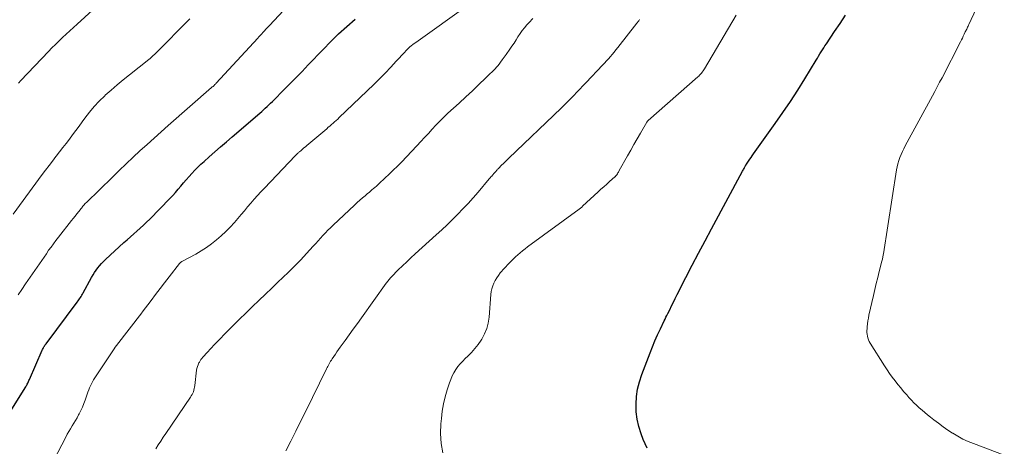
# Model space of a CAD drawing. Units: feet. Extents: x 1940000 to 1945042, y 529998 to 535001.
# Drawn here: x 1941194 to 1941368, y 531620 to 531695 of the extents above; entities that cross this region are included whole.
import ezdxf

# ---------------------------------------------------------------- set-up
doc = ezdxf.new("R2010")
doc.units = ezdxf.units.FT
doc.header["$LTSCALE"] = 100
doc.header["$MEASUREMENT"] = 0
doc.layers.add('CONTOUR INDEX', color=32, linetype='Continuous', lineweight=25)
doc.layers.add('CONTOUR INTERMEDIATE', color=40, linetype='Continuous', lineweight=15)

msp = doc.modelspace()

# ---------------------------------------------------------------- linework, layer by layer
at = {"layer": 'CONTOUR INDEX', "flags": 128}
for points, elevation in [([(1941304.95, 531619.81), (1941304.6, 531620.59), (1941304.27, 531621.37), (1941303.9, 531622.35), (1941303.49, 531623.63), (1941303.18, 531624.92), (1941303.03, 531626.24), (1941302.98, 531627.57), (1941303.07, 531628.91), (1941303.26, 531630.22), (1941303.58, 531631.52), (1941303.99, 531632.79), (1941305.45, 531636.6), (1941305.88, 531637.66), (1941306.32, 531638.72), (1941306.79, 531639.77), (1941307.27, 531640.81), (1941307.95, 531642.22), (1941308.1, 531642.55), (1941308.26, 531642.87), (1941308.42, 531643.2), (1941308.57, 531643.52), (1941308.91, 531644.2), (1941309.23, 531644.87), (1941309.56, 531645.53), (1941309.9, 531646.19), (1941310.23, 531646.85), (1941311.77, 531649.86), (1941312.88, 531652.02), (1941314, 531654.17), (1941315.14, 531656.31), (1941316.28, 531658.45), (1941321.74, 531668.56), (1941321.83, 531668.73), (1941321.92, 531668.9), (1941322.01, 531669.07), (1941322.1, 531669.24), (1941322.23, 531669.49), (1941322.26, 531669.53), (1941322.28, 531669.58), (1941322.31, 531669.62), (1941322.33, 531669.66), (1941322.36, 531669.71), (1941322.38, 531669.75), (1941322.41, 531669.79), (1941322.44, 531669.83), (1941322.81, 531670.37), (1941323.02, 531670.69), (1941323.24, 531671), (1941323.46, 531671.3), (1941323.67, 531671.61), (1941327.51, 531676.98), (1941328.86, 531678.91), (1941330.18, 531680.86), (1941331.46, 531682.83), (1941332.7, 531684.83), (1941334.71, 531688.13), (1941334.93, 531688.49), (1941335.15, 531688.85), (1941335.37, 531689.22), (1941335.59, 531689.58), (1941335.81, 531689.94), (1941336.04, 531690.29), (1941336.27, 531690.65), (1941336.51, 531691), (1941337.97, 531693.14), (1941338.93, 531694.58), (1941339.86, 531696.02)], 980), ([(1941191.84, 531624.83), (1941195.47, 531630.63), (1941195.56, 531630.78), (1941195.65, 531630.94), (1941195.73, 531631.09), (1941195.82, 531631.25), (1941195.89, 531631.41), (1941195.97, 531631.57), (1941196.05, 531631.73), (1941196.12, 531631.89), (1941198.38, 531637.07), (1941198.45, 531637.22), (1941198.52, 531637.37), (1941198.6, 531637.52), (1941198.68, 531637.67), (1941198.77, 531637.81), (1941198.86, 531637.95), (1941198.95, 531638.08), (1941199.05, 531638.22), (1941204.56, 531645.55), (1941204.7, 531645.74), (1941204.84, 531645.94), (1941204.97, 531646.13), (1941205.1, 531646.33), (1941205.22, 531646.53), (1941205.35, 531646.73), (1941205.47, 531646.94), (1941205.58, 531647.14), (1941207.08, 531649.88), (1941207.33, 531650.31), (1941207.59, 531650.73), (1941207.88, 531651.14), (1941208.17, 531651.55), (1941208.48, 531651.93), (1941208.81, 531652.31), (1941209.15, 531652.67), (1941209.51, 531653.02), (1941212.77, 531656), (1941213.34, 531656.52), (1941213.91, 531657.03), (1941214.49, 531657.54), (1941215.07, 531658.04), (1941215.65, 531658.55), (1941216.22, 531659.07), (1941216.77, 531659.61), (1941217.32, 531660.15), (1941220.88, 531663.79), (1941221.38, 531664.32), (1941221.87, 531664.85), (1941222.35, 531665.4), (1941222.82, 531665.96), (1941223.28, 531666.52), (1941223.76, 531667.08), (1941224.24, 531667.63), (1941224.73, 531668.17), (1941224.76, 531668.2), (1941225.28, 531668.75), (1941225.81, 531669.28), (1941226.35, 531669.8), (1941226.91, 531670.31), (1941227.79, 531671.09), (1941228.8, 531671.98), (1941229.81, 531672.86), (1941230.82, 531673.74), (1941231.83, 531674.62), (1941236.72, 531678.82), (1941237.04, 531679.1), (1941237.36, 531679.38), (1941237.68, 531679.66), (1941237.99, 531679.95), (1941238.3, 531680.24), (1941238.61, 531680.53), (1941238.92, 531680.83), (1941239.22, 531681.13), (1941240.85, 531682.76), (1941241.96, 531683.89), (1941243.06, 531685.01), (1941244.16, 531686.15), (1941245.25, 531687.29), (1941247.85, 531690.01), (1941249.21, 531691.39), (1941250.59, 531692.75), (1941252.02, 531694.05), (1941253.48, 531695.33)], 960)]:
    msp.add_lwpolyline(points, dxfattribs=dict(at, elevation=elevation))
at = {"layer": 'CONTOUR INTERMEDIATE', "flags": 128}
for points, elevation in [([(1941367.86, 531618.59), (1941362.44, 531620.63), (1941361.49, 531621.02), (1941360.56, 531621.44), (1941359.65, 531621.93), (1941358.77, 531622.45), (1941358.76, 531622.46), (1941357.9, 531623.02), (1941357.06, 531623.6), (1941356.24, 531624.2), (1941355.44, 531624.82), (1941354.85, 531625.29), (1941354.35, 531625.7), (1941353.85, 531626.11), (1941353.36, 531626.53), (1941352.88, 531626.95), (1941352.4, 531627.38), (1941351.94, 531627.83), (1941351.49, 531628.29), (1941351.06, 531628.76), (1941350.66, 531629.21), (1941350.13, 531629.81), (1941349.62, 531630.43), (1941349.11, 531631.05), (1941348.61, 531631.68), (1941348.13, 531632.32), (1941347.66, 531632.97), (1941347.21, 531633.64), (1941346.78, 531634.31), (1941344.24, 531638.33), (1941344.08, 531638.62), (1941343.94, 531638.92), (1941343.84, 531639.23), (1941343.76, 531639.55), (1941343.7, 531639.87), (1941343.67, 531640.2), (1941343.67, 531640.53), (1941343.68, 531640.86), (1941343.7, 531641.21), (1941343.75, 531641.72), (1941343.82, 531642.22), (1941343.91, 531642.72), (1941344.01, 531643.22), (1941344.8, 531646.67), (1941345.05, 531647.74), (1941345.31, 531648.81), (1941345.57, 531649.88), (1941345.84, 531650.95), (1941346.31, 531652.77), (1941346.35, 531652.92), (1941346.38, 531653.08), (1941346.42, 531653.24), (1941346.45, 531653.4), (1941346.47, 531653.56), (1941346.5, 531653.72), (1941346.53, 531653.87), (1941346.55, 531654.03), (1941348.88, 531668.79), (1941348.99, 531669.35), (1941349.12, 531669.9), (1941349.28, 531670.44), (1941349.46, 531670.98), (1941349.67, 531671.51), (1941349.9, 531672.03), (1941350.15, 531672.54), (1941350.41, 531673.05), (1941355.19, 531681.83), (1941355.62, 531682.62), (1941356.05, 531683.42), (1941356.47, 531684.22), (1941356.89, 531685.02), (1941360.12, 531691.32), (1941360.3, 531691.67), (1941360.47, 531692.02), (1941360.64, 531692.37), (1941360.81, 531692.72), (1941360.99, 531693.09), (1941361.07, 531693.26), (1941361.15, 531693.42), (1941361.23, 531693.59), (1941361.31, 531693.76), (1941361.39, 531693.92), (1941361.47, 531694.09), (1941361.55, 531694.26), (1941361.62, 531694.42), (1941365.53, 531702.86)], 984), ([(1941194.22, 531684.09), (1941194.64, 531684.55), (1941199.48, 531689.65), (1941200.09, 531690.27), (1941200.7, 531690.89), (1941201.33, 531691.49), (1941201.97, 531692.09), (1941202.62, 531692.67), (1941203.26, 531693.26), (1941203.91, 531693.85), (1941204.55, 531694.45), (1941211.99, 531701.33)], 948), ([(1941194.13, 531646.8), (1941194.8, 531647.76), (1941195.46, 531648.73), (1941197.89, 531652.29), (1941198.3, 531652.88), (1941198.7, 531653.47), (1941199.11, 531654.06), (1941199.51, 531654.65), (1941199.93, 531655.23), (1941200.35, 531655.81), (1941200.78, 531656.38), (1941201.22, 531656.95), (1941203.55, 531659.88), (1941203.86, 531660.28), (1941204.18, 531660.68), (1941204.49, 531661.08), (1941204.81, 531661.48), (1941205.22, 531661.99), (1941205.33, 531662.13), (1941205.44, 531662.27), (1941205.56, 531662.41), (1941205.67, 531662.55), (1941205.79, 531662.68), (1941205.91, 531662.81), (1941206.03, 531662.94), (1941206.16, 531663.07), (1941210.75, 531667.55), (1941211.96, 531668.71), (1941213.16, 531669.87), (1941214.38, 531671.02), (1941215.6, 531672.16), (1941216.84, 531673.29), (1941218.08, 531674.42), (1941219.33, 531675.53), (1941220.58, 531676.64), (1941228.21, 531683.28), (1941228.28, 531683.34), (1941228.34, 531683.4), (1941228.41, 531683.46), (1941228.47, 531683.51), (1941228.53, 531683.57), (1941228.6, 531683.63), (1941228.66, 531683.69), (1941228.72, 531683.75), (1941228.74, 531683.77), (1941228.81, 531683.84), (1941228.88, 531683.91), (1941228.95, 531683.99), (1941229.02, 531684.06), (1941236.35, 531692.01), (1941236.52, 531692.2), (1941236.7, 531692.39), (1941236.88, 531692.58), (1941237.05, 531692.77), (1941237.07, 531692.78), (1941237.24, 531692.96), (1941237.41, 531693.14), (1941237.57, 531693.32), (1941237.74, 531693.49), (1941237.91, 531693.67), (1941238.08, 531693.85), (1941238.25, 531694.03), (1941238.42, 531694.21), (1941241.73, 531697.77)], 956), ([(1941200.43, 531617.7), (1941202.52, 531621.77), (1941202.78, 531622.27), (1941203.05, 531622.76), (1941203.34, 531623.25), (1941203.64, 531623.73), (1941203.94, 531624.2), (1941204.24, 531624.69), (1941204.52, 531625.17), (1941204.79, 531625.67), (1941204.89, 531625.85), (1941205.2, 531626.44), (1941205.48, 531627.05), (1941205.73, 531627.67), (1941205.96, 531628.29), (1941206.31, 531629.33), (1941206.44, 531629.71), (1941206.58, 531630.08), (1941206.73, 531630.45), (1941206.89, 531630.82), (1941207.06, 531631.18), (1941207.24, 531631.53), (1941207.44, 531631.87), (1941207.65, 531632.21), (1941211.16, 531637.48), (1941211.2, 531637.53), (1941211.23, 531637.58), (1941211.26, 531637.63), (1941211.3, 531637.68), (1941211.33, 531637.72), (1941211.37, 531637.77), (1941211.4, 531637.82), (1941211.44, 531637.87), (1941215.9, 531643.65), (1941215.97, 531643.74), (1941217.56, 531645.84), (1941218.35, 531646.88), (1941219.15, 531647.91), (1941219.94, 531648.95), (1941220.74, 531649.98), (1941222.59, 531652.35), (1941222.63, 531652.4), (1941222.67, 531652.45), (1941222.72, 531652.5), (1941222.77, 531652.54), (1941222.83, 531652.58), (1941222.88, 531652.61), (1941222.94, 531652.65), (1941223, 531652.68), (1941225.42, 531654), (1941226.37, 531654.56), (1941227.31, 531655.15), (1941228.21, 531655.8), (1941229.08, 531656.48), (1941229.92, 531657.2), (1941230.73, 531657.96), (1941231.51, 531658.75), (1941232.25, 531659.57), (1941232.84, 531660.25), (1941233.42, 531660.93), (1941233.99, 531661.6), (1941234.57, 531662.28), (1941235.14, 531662.95), (1941235.72, 531663.63), (1941236.31, 531664.29), (1941236.91, 531664.95), (1941237.51, 531665.6), (1941242.96, 531671.28), (1941243.05, 531671.37), (1941243.14, 531671.46), (1941243.23, 531671.55), (1941243.32, 531671.64), (1941243.42, 531671.73), (1941243.51, 531671.81), (1941243.61, 531671.9), (1941243.7, 531671.98), (1941243.99, 531672.24), (1941244.24, 531672.46), (1941244.48, 531672.67), (1941244.73, 531672.88), (1941244.97, 531673.09), (1941248.49, 531676.06), (1941248.77, 531676.3), (1941249.05, 531676.53), (1941249.33, 531676.77), (1941249.61, 531677.01), (1941249.89, 531677.26), (1941250.16, 531677.5), (1941250.43, 531677.75), (1941250.7, 531678.01), (1941256.79, 531683.84), (1941257.81, 531684.84), (1941258.81, 531685.85), (1941259.79, 531686.88), (1941260.75, 531687.92), (1941262.23, 531689.55), (1941262.45, 531689.78), (1941262.68, 531690.01), (1941262.91, 531690.24), (1941263.15, 531690.45), (1941263.4, 531690.66), (1941263.65, 531690.87), (1941263.91, 531691.06), (1941264.17, 531691.25), (1941273.46, 531697.83)], 964), ([(1941193.25, 531661), (1941198.39, 531667.98), (1941198.98, 531668.78), (1941199.58, 531669.57), (1941200.19, 531670.36), (1941200.8, 531671.15), (1941200.86, 531671.22), (1941201.44, 531671.97), (1941202.02, 531672.72), (1941202.59, 531673.48), (1941203.17, 531674.24), (1941203.73, 531675), (1941204.3, 531675.76), (1941204.86, 531676.52), (1941205.43, 531677.28), (1941205.87, 531677.89), (1941206.69, 531678.94), (1941207.54, 531679.95), (1941208.44, 531680.91), (1941209.39, 531681.83), (1941209.49, 531681.93), (1941210.53, 531682.86), (1941211.57, 531683.78), (1941212.65, 531684.67), (1941213.73, 531685.55), (1941217.18, 531688.26), (1941217.38, 531688.42), (1941217.57, 531688.59), (1941217.76, 531688.75), (1941217.95, 531688.93), (1941218.14, 531689.1), (1941218.32, 531689.28), (1941218.5, 531689.46), (1941218.69, 531689.64), (1941224.01, 531695.03), (1941224.4, 531695.42)], 952), ([(1941218.39, 531619.72), (1941218.82, 531620.4), (1941219.26, 531621.08), (1941219.7, 531621.76), (1941220.15, 531622.43), (1941224.49, 531628.78), (1941224.64, 531629.02), (1941224.78, 531629.26), (1941224.89, 531629.52), (1941225, 531629.77), (1941225.09, 531630.04), (1941225.16, 531630.31), (1941225.22, 531630.58), (1941225.26, 531630.86), (1941225.58, 531633.53), (1941225.64, 531633.87), (1941225.73, 531634.2), (1941225.85, 531634.51), (1941225.99, 531634.82), (1941226.08, 531634.98), (1941226.21, 531635.2), (1941226.35, 531635.42), (1941226.5, 531635.62), (1941226.66, 531635.82), (1941226.83, 531636.02), (1941227, 531636.21), (1941227.17, 531636.4), (1941227.35, 531636.59), (1941228.12, 531637.42), (1941228.68, 531638.02), (1941229.25, 531638.62), (1941229.82, 531639.21), (1941230.4, 531639.79), (1941231.21, 531640.6), (1941232.2, 531641.59), (1941233.19, 531642.57), (1941234.19, 531643.54), (1941235.19, 531644.51), (1941235.43, 531644.75), (1941236.56, 531645.83), (1941237.69, 531646.92), (1941238.82, 531648), (1941239.95, 531649.08), (1941240.73, 531649.82), (1941241.81, 531650.86), (1941242.88, 531651.92), (1941243.92, 531653), (1941244.95, 531654.09), (1941246.13, 531655.37), (1941246.56, 531655.84), (1941246.99, 531656.3), (1941247.41, 531656.77), (1941247.84, 531657.24), (1941248.27, 531657.71), (1941248.71, 531658.17), (1941249.16, 531658.62), (1941249.61, 531659.06), (1941253.38, 531662.61), (1941253.84, 531663.04), (1941254.31, 531663.45), (1941254.78, 531663.86), (1941255.25, 531664.27), (1941255.69, 531664.63), (1941255.95, 531664.85), (1941256.21, 531665.07), (1941256.47, 531665.29), (1941256.74, 531665.51), (1941257, 531665.73), (1941257.25, 531665.96), (1941257.51, 531666.18), (1941257.76, 531666.41), (1941258.75, 531667.33), (1941259.49, 531668.03), (1941260.23, 531668.74), (1941260.94, 531669.46), (1941261.65, 531670.19), (1941264.39, 531673.07), (1941265.07, 531673.79), (1941265.74, 531674.51), (1941266.4, 531675.24), (1941267.07, 531675.97), (1941267.73, 531676.69), (1941268.42, 531677.4), (1941269.12, 531678.09), (1941269.84, 531678.77), (1941271.81, 531680.58), (1941272.98, 531681.66), (1941274.15, 531682.75), (1941275.31, 531683.84), (1941276.46, 531684.93), (1941277.01, 531685.46), (1941277.86, 531686.32), (1941278.67, 531687.21), (1941279.42, 531688.15), (1941280.13, 531689.13), (1941280.76, 531690.04), (1941281.13, 531690.59), (1941281.49, 531691.13), (1941281.84, 531691.69), (1941282.19, 531692.24), (1941282.55, 531692.79), (1941282.93, 531693.32), (1941283.34, 531693.83), (1941283.77, 531694.33), (1941284.18, 531694.77), (1941284.83, 531695.48)], 968), ([(1941268.98, 531618.98), (1941268.66, 531620.67), (1941268.56, 531622.4), (1941268.61, 531624.14), (1941268.7, 531625.07), (1941268.86, 531626.35), (1941269.08, 531627.62), (1941269.38, 531628.87), (1941269.73, 531630.11), (1941270.12, 531631.34), (1941270.34, 531631.94), (1941270.6, 531632.54), (1941270.9, 531633.1), (1941271.24, 531633.66), (1941271.61, 531634.18), (1941272.02, 531634.69), (1941272.45, 531635.17), (1941272.91, 531635.62), (1941273.33, 531636), (1941273.99, 531636.66), (1941274.61, 531637.35), (1941275.17, 531638.08), (1941275.7, 531638.84), (1941275.82, 531639.03), (1941276.31, 531639.93), (1941276.7, 531640.87), (1941276.95, 531641.85), (1941277.1, 531642.87), (1941277.4, 531646.86), (1941277.47, 531647.38), (1941277.58, 531647.9), (1941277.73, 531648.4), (1941277.93, 531648.89), (1941278.17, 531649.36), (1941278.44, 531649.82), (1941278.74, 531650.24), (1941279.08, 531650.66), (1941280.56, 531652.31), (1941280.94, 531652.71), (1941281.32, 531653.11), (1941281.73, 531653.49), (1941282.14, 531653.87), (1941282.57, 531654.23), (1941283, 531654.58), (1941283.44, 531654.92), (1941283.88, 531655.25), (1941292.96, 531661.9), (1941293.04, 531661.96), (1941293.12, 531662.02), (1941293.19, 531662.08), (1941293.27, 531662.14), (1941293.35, 531662.2), (1941293.42, 531662.27), (1941293.5, 531662.33), (1941293.57, 531662.4), (1941296.31, 531664.94), (1941296.81, 531665.4), (1941297.31, 531665.85), (1941297.82, 531666.3), (1941298.32, 531666.75), (1941299.24, 531667.56), (1941299.29, 531667.6), (1941299.34, 531667.65), (1941299.39, 531667.7), (1941299.43, 531667.75), (1941299.48, 531667.8), (1941299.52, 531667.85), (1941299.56, 531667.9), (1941299.6, 531667.96), (1941299.7, 531668.12), (1941299.79, 531668.26), (1941299.88, 531668.39), (1941299.96, 531668.53), (1941300.04, 531668.68), (1941301.49, 531671.27), (1941302.05, 531672.28), (1941302.62, 531673.28), (1941303.19, 531674.28), (1941303.76, 531675.28), (1941304.87, 531677.19), (1941304.9, 531677.23), (1941304.93, 531677.28), (1941304.96, 531677.32), (1941304.99, 531677.36), (1941305.03, 531677.4), (1941305.06, 531677.43), (1941305.1, 531677.47), (1941305.14, 531677.51), (1941313.85, 531685.17), (1941314.02, 531685.33), (1941314.19, 531685.49), (1941314.35, 531685.67), (1941314.51, 531685.84), (1941314.66, 531686.03), (1941314.8, 531686.22), (1941314.93, 531686.41), (1941315.06, 531686.61), (1941320.65, 531696.04)], 976), ([(1941241.31, 531619.36), (1941242.17, 531621.08), (1941243.03, 531622.8), (1941243.89, 531624.52), (1941244.74, 531626.24), (1941248.45, 531633.77), (1941248.56, 531634), (1941248.68, 531634.23), (1941248.8, 531634.46), (1941248.93, 531634.68), (1941249.06, 531634.9), (1941249.19, 531635.13), (1941249.33, 531635.34), (1941249.47, 531635.56), (1941249.74, 531635.96), (1941250.02, 531636.38), (1941250.3, 531636.79), (1941250.59, 531637.2), (1941250.88, 531637.6), (1941251.74, 531638.79), (1941252.46, 531639.78), (1941253.18, 531640.78), (1941253.9, 531641.78), (1941254.62, 531642.78), (1941258.98, 531648.85), (1941259.09, 531649), (1941259.2, 531649.15), (1941259.32, 531649.3), (1941259.43, 531649.45), (1941259.55, 531649.6), (1941259.67, 531649.74), (1941259.8, 531649.88), (1941259.93, 531650.01), (1941261.11, 531651.21), (1941261.84, 531651.93), (1941262.58, 531652.65), (1941263.33, 531653.35), (1941264.09, 531654.05), (1941267.78, 531657.35), (1941268.75, 531658.24), (1941269.71, 531659.14), (1941270.65, 531660.06), (1941271.59, 531661), (1941272.5, 531661.95), (1941273.4, 531662.91), (1941274.28, 531663.9), (1941275.15, 531664.89), (1941277.13, 531667.22), (1941277.28, 531667.39), (1941277.42, 531667.56), (1941277.57, 531667.73), (1941277.71, 531667.89), (1941277.8, 531668), (1941277.9, 531668.11), (1941278, 531668.23), (1941278.1, 531668.34), (1941278.21, 531668.46), (1941278.28, 531668.54), (1941278.34, 531668.61), (1941278.41, 531668.69), (1941278.47, 531668.76), (1941278.54, 531668.83), (1941278.6, 531668.91), (1941278.67, 531668.98), (1941278.74, 531669.05), (1941278.81, 531669.12), (1941279.31, 531669.61), (1941279.63, 531669.92), (1941279.95, 531670.24), (1941280.28, 531670.55), (1941280.6, 531670.86), (1941289.8, 531679.69), (1941290.36, 531680.24), (1941290.92, 531680.79), (1941291.47, 531681.35), (1941292.02, 531681.91), (1941292.56, 531682.47), (1941293.1, 531683.04), (1941293.64, 531683.61), (1941294.18, 531684.18), (1941297.09, 531687.24), (1941297.44, 531687.61), (1941297.79, 531687.99), (1941298.13, 531688.37), (1941298.47, 531688.75), (1941298.8, 531689.13), (1941299.13, 531689.52), (1941299.45, 531689.92), (1941299.77, 531690.32), (1941303.15, 531694.64), (1941303.22, 531694.74), (1941303.3, 531694.84), (1941303.38, 531694.94), (1941303.45, 531695.05), (1941303.53, 531695.15), (1941303.6, 531695.26)], 972)]:
    msp.add_lwpolyline(points, dxfattribs=dict(at, elevation=elevation))

doc.saveas('drawing.dxf')
